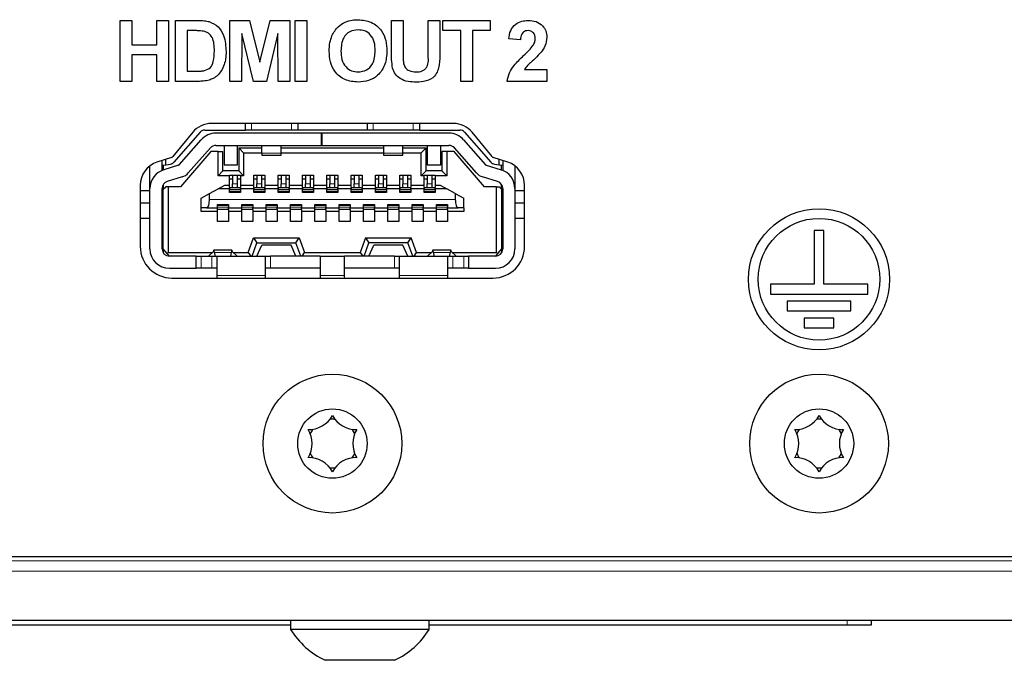
# Model space of a CAD drawing. Units: millimetres. Extents: x 0 to 414, y 0 to 297.
# Drawn here: x 373 to 390, y 156 to 167 of the extents above; entities that cross this region are included whole.
import ezdxf

# ---------------------------------------------------------------- set-up
doc = ezdxf.new("R2010")
doc.units = ezdxf.units.MM

msp = doc.modelspace()

# ---------------------------------------------------------------- linework, layer by layer
at = {"color": 7, "linetype": 'Continuous', "lineweight": 30}
for p, q in [((374.9741, 166.9734), (375.1665, 166.9734)), ((374.9741, 165.9734), (374.9741, 166.9734)), ((375.1665, 166.9734), (375.1665, 166.5759)), ((375.5767, 166.5759), (375.5767, 166.9734)), ((375.5767, 166.9734), (375.769, 166.9734)), ((375.769, 166.9734), (375.769, 165.9734)), ((375.8818, 166.9734), (376.2486, 166.9734)), ((375.8818, 165.9734), (375.8818, 166.9734)), ((376.7767, 165.9734), (376.7767, 166.9734)), ((376.7767, 166.9734), (377.102, 166.9734)), ((377.102, 166.9734), (377.2703, 166.2913)), ((377.2703, 166.2913), (377.4386, 166.9734)), ((377.4386, 166.9734), (377.7639, 166.9734)), ((377.7639, 166.9734), (377.7639, 165.9734)), ((377.8511, 166.9734), (378.0434, 166.9734)), ((377.8511, 165.9734), (377.8511, 166.9734)), ((378.0434, 166.9734), (378.0434, 165.9734)), ((379.4331, 166.9734), (379.6254, 166.9734)), ((379.4331, 166.4421), (379.4331, 166.9734)), ((379.6254, 166.9734), (379.6254, 166.4307)), ((380.0357, 166.4191), (380.0357, 166.9734)), ((380.0357, 166.9734), (380.228, 166.9734)), ((380.228, 166.9734), (380.228, 166.4503)), ((380.2767, 166.9734), (381.0588, 166.9734)), ((380.2767, 166.8067), (380.2767, 166.9734)), ((381.0588, 166.9734), (381.0588, 166.8067)), ((376.1693, 166.8067), (376.0741, 166.8067)), ((376.0741, 166.8067), (376.0741, 166.14)), ((376.9754, 166.7606), (376.969, 165.9734)), ((377.1631, 165.9734), (376.9754, 166.7606)), ((377.5652, 166.7606), (377.3775, 165.9734)), ((377.5716, 165.9734), (377.5652, 166.7606)), ((380.5716, 166.8067), (380.2767, 166.8067)), ((380.5716, 165.9734), (380.5716, 166.8067)), ((381.0588, 166.8067), (380.7639, 166.8067)), ((380.7639, 166.8067), (380.7639, 165.9734)), ((375.1665, 166.5759), (375.5767, 166.5759)), ((381.5536, 166.6529), (381.3613, 166.6717)), ((375.1665, 166.4093), (375.1665, 165.9734)), ((375.5767, 166.4093), (375.1665, 166.4093)), ((375.5767, 165.9734), (375.5767, 166.4093)), ((376.0741, 166.14), (376.2324, 166.14)), ((381.6179, 166.1657), (381.9895, 166.1657)), ((381.9895, 166.1657), (381.9895, 165.9734)), ((375.1665, 165.9734), (374.9741, 165.9734)), ((375.769, 165.9734), (375.5767, 165.9734)), ((376.2594, 165.9734), (375.8818, 165.9734)), ((376.969, 165.9734), (376.7767, 165.9734)), ((377.3775, 165.9734), (377.1631, 165.9734)), ((377.7639, 165.9734), (377.5716, 165.9734)), ((378.0434, 165.9734), (377.8511, 165.9734)), ((380.7639, 165.9734), (380.5716, 165.9734)), ((381.9895, 165.9734), (381.3357, 165.9734)), ((380.4506, 165.2816), (376.4746, 165.2816)), ((377.0326, 165.1736), (377.0326, 165.2816)), ((377.8926, 165.2816), (377.8926, 165.1736)), ((379.0326, 165.2816), (379.0326, 165.1736)), ((379.8926, 165.2816), (379.8926, 165.1736)), ((376.166, 165.1361), (375.8366, 164.7368)), ((376.2907, 165.1397), (375.8577, 164.6476)), ((376.3658, 165.1736), (377.0326, 165.1736)), ((378.2826, 165.1216), (376.5468, 165.1216)), ((377.1326, 165.1736), (377.0326, 165.1736)), ((377.7926, 165.1736), (377.1326, 165.1736)), ((377.8926, 165.1736), (377.7926, 165.1736)), ((379.0326, 165.1736), (377.8926, 165.1736)), ((378.2826, 164.9216), (378.2826, 165.1216)), ((378.2826, 165.1216), (378.2866, 165.1216)), ((378.2866, 165.1216), (378.2866, 164.9216)), ((380.3783, 165.1216), (378.2866, 165.1216)), ((379.1326, 165.1736), (379.0326, 165.1736)), ((379.7926, 165.1736), (379.1326, 165.1736)), ((379.8926, 165.1736), (379.7926, 165.1736)), ((379.8926, 165.1736), (380.5594, 165.1736)), ((380.6344, 165.1397), (381.0675, 164.6476)), ((381.0886, 164.7368), (380.7592, 165.1361)), ((375.9435, 164.6004), (376.3066, 165.013)), ((380.6186, 165.013), (380.9817, 164.6004)), ((376.4626, 164.8216), (375.9626, 164.2416)), ((376.4567, 164.8809), (376.0936, 164.4683)), ((376.5826, 164.8216), (376.4626, 164.8216)), ((376.5468, 164.9216), (378.2826, 164.9216)), ((376.5826, 164.4216), (376.5826, 164.8216)), ((376.5826, 164.8216), (376.6626, 164.8216)), ((376.6626, 164.5016), (376.6626, 164.8216)), ((376.6826, 164.9216), (376.6826, 164.6016)), ((376.9026, 164.6016), (376.9026, 164.9216)), ((376.9226, 164.8816), (376.9226, 164.5016)), ((376.9226, 164.8816), (377.0026, 164.8016)), ((376.9226, 164.8816), (377.3026, 164.8816)), ((377.0026, 164.8016), (377.0026, 164.4216)), ((377.0026, 164.8016), (377.3026, 164.8016)), ((377.3026, 164.7913), (377.3026, 164.9216)), ((377.3026, 164.7913), (377.3026, 164.7616)), ((377.6226, 164.7913), (377.6226, 164.9216)), ((377.6226, 164.8816), (379.3026, 164.8816)), ((377.6226, 164.8016), (379.3026, 164.8016)), ((377.6226, 164.7616), (377.6226, 164.7913)), ((378.2866, 164.9216), (378.2826, 164.9216)), ((378.2866, 164.9216), (380.3783, 164.9216)), ((379.3026, 164.9216), (379.3026, 164.7913)), ((379.3026, 164.7913), (379.3026, 164.7616)), ((379.6226, 164.7913), (379.6226, 164.9216)), ((379.6226, 164.8816), (380.0026, 164.8816)), ((379.6226, 164.8016), (379.9226, 164.8016)), ((379.6226, 164.7616), (379.6226, 164.7913)), ((379.9226, 164.8016), (380.0026, 164.8816)), ((379.9226, 164.4216), (379.9226, 164.8016)), ((380.0026, 164.5016), (380.0026, 164.8816)), ((380.0226, 164.9216), (380.0226, 164.6016)), ((380.2426, 164.6016), (380.2426, 164.9216)), ((380.2626, 164.8216), (380.2626, 164.5016)), ((380.3426, 164.8216), (380.2626, 164.8216)), ((380.3426, 164.8216), (380.3426, 164.4216)), ((380.4626, 164.8216), (380.3426, 164.8216)), ((380.9626, 164.2416), (380.4626, 164.8216)), ((380.8315, 164.4683), (380.4684, 164.8809)), ((375.8182, 164.7242), (375.5782, 164.6457)), ((375.6626, 164.5936), (375.6626, 164.6733)), ((375.7226, 164.603), (375.7226, 164.693)), ((377.3026, 164.7616), (377.6226, 164.7616)), ((379.3026, 164.7616), (379.6226, 164.7616)), ((381.347, 164.6457), (381.107, 164.7242)), ((381.2026, 164.603), (381.2026, 164.693)), ((381.2626, 164.6733), (381.2626, 164.5936)), ((375.4626, 164.213), (375.4626, 164.5856)), ((375.6626, 164.5936), (375.7226, 164.603)), ((375.6626, 164.5097), (375.6626, 164.5936)), ((375.6826, 164.5968), (375.6826, 164.517)), ((375.9344, 164.5945), (375.6885, 164.5189)), ((375.7226, 164.603), (375.7981, 164.6148)), ((376.5826, 164.4216), (376.6626, 164.5016)), ((376.9226, 164.5016), (376.6626, 164.5016)), ((376.6826, 164.6016), (376.9026, 164.6016)), ((377.0026, 164.4216), (376.9226, 164.5016)), ((380.0026, 164.5016), (379.9226, 164.4216)), ((380.2626, 164.5016), (380.0026, 164.5016)), ((380.0226, 164.6016), (380.2426, 164.6016)), ((380.3426, 164.4216), (380.2626, 164.5016)), ((380.9908, 164.5945), (381.2367, 164.5189)), ((381.1271, 164.6148), (381.2026, 164.603)), ((381.2026, 164.603), (381.2626, 164.5936)), ((381.2426, 164.517), (381.2426, 164.5968)), ((381.2626, 164.5936), (381.2626, 164.5097)), ((381.4626, 164.5856), (381.4626, 164.213)), ((375.9932, 164.4034), (375.7473, 164.3277)), ((376.7726, 164.4216), (376.5826, 164.4216)), ((376.7726, 164.4296), (376.9526, 164.4296)), ((376.7726, 164.4216), (376.7726, 164.4296)), ((376.7726, 164.2656), (376.7726, 164.4216)), ((376.7726, 164.3696), (376.8226, 164.3696)), ((376.8226, 164.4296), (376.8226, 164.2915)), ((376.9026, 164.2915), (376.9026, 164.4296)), ((376.9026, 164.3696), (376.9526, 164.3696)), ((376.9526, 164.4296), (376.9526, 164.4216)), ((377.0026, 164.4216), (376.9526, 164.4216)), ((376.9526, 164.4216), (376.9526, 164.2656)), ((377.1726, 164.4296), (377.3526, 164.4296)), ((377.1726, 164.2656), (377.1726, 164.4296)), ((377.1726, 164.3696), (377.2226, 164.3696)), ((377.2226, 164.4296), (377.2226, 164.2915)), ((377.3026, 164.2915), (377.3026, 164.4296)), ((377.3026, 164.3696), (377.3526, 164.3696)), ((377.3526, 164.4296), (377.3526, 164.2656)), ((377.5726, 164.4296), (377.7526, 164.4296)), ((377.5726, 164.2656), (377.5726, 164.4296)), ((377.5726, 164.3696), (377.6226, 164.3696)), ((377.6226, 164.4296), (377.6226, 164.2915)), ((377.7026, 164.2915), (377.7026, 164.4296)), ((377.7026, 164.3696), (377.7526, 164.3696)), ((377.7526, 164.4296), (377.7526, 164.2656)), ((377.9726, 164.4296), (378.1526, 164.4296)), ((377.9726, 164.2656), (377.9726, 164.4296)), ((377.9726, 164.3696), (378.0226, 164.3696)), ((378.0226, 164.4296), (378.0226, 164.2915)), ((378.1026, 164.2915), (378.1026, 164.4296)), ((378.1026, 164.3696), (378.1526, 164.3696)), ((378.1526, 164.4296), (378.1526, 164.2656)), ((378.3726, 164.4296), (378.5526, 164.4296)), ((378.3726, 164.2656), (378.3726, 164.4296)), ((378.3726, 164.3696), (378.4226, 164.3696)), ((378.4226, 164.4296), (378.4226, 164.2915)), ((378.5026, 164.2915), (378.5026, 164.4296)), ((378.5026, 164.3696), (378.5526, 164.3696)), ((378.5526, 164.4296), (378.5526, 164.2656)), ((378.7726, 164.4296), (378.9526, 164.4296)), ((378.7726, 164.2656), (378.7726, 164.4296)), ((378.7726, 164.3696), (378.8226, 164.3696)), ((378.8226, 164.4296), (378.8226, 164.2915)), ((378.9026, 164.2915), (378.9026, 164.4296)), ((378.9026, 164.3696), (378.9526, 164.3696)), ((378.9526, 164.4296), (378.9526, 164.2656)), ((379.1726, 164.4296), (379.3526, 164.4296)), ((379.1726, 164.2656), (379.1726, 164.4296)), ((379.1726, 164.3696), (379.2226, 164.3696)), ((379.2226, 164.4296), (379.2226, 164.2915)), ((379.3026, 164.2915), (379.3026, 164.4296)), ((379.3026, 164.3696), (379.3526, 164.3696)), ((379.3526, 164.4296), (379.3526, 164.2656)), ((379.5726, 164.4296), (379.7526, 164.4296)), ((379.5726, 164.2656), (379.5726, 164.4296)), ((379.5726, 164.3696), (379.6226, 164.3696)), ((379.6226, 164.4296), (379.6226, 164.2915)), ((379.7026, 164.2915), (379.7026, 164.4296)), ((379.7026, 164.3696), (379.7526, 164.3696)), ((379.7526, 164.4296), (379.7526, 164.2656)), ((379.9726, 164.4216), (379.9226, 164.4216)), ((379.9726, 164.4296), (380.1526, 164.4296)), ((379.9726, 164.4216), (379.9726, 164.4296)), ((379.9726, 164.2656), (379.9726, 164.4216)), ((379.9726, 164.3696), (380.0226, 164.3696)), ((380.0226, 164.4296), (380.0226, 164.2915)), ((380.1026, 164.2915), (380.1026, 164.4296)), ((380.1026, 164.3696), (380.1526, 164.3696)), ((380.1526, 164.4296), (380.1526, 164.4216)), ((380.3426, 164.4216), (380.1526, 164.4216)), ((380.1526, 164.4216), (380.1526, 164.2656)), ((381.1779, 164.3277), (380.932, 164.4034)), ((375.3026, 164.2656), (375.3026, 163.2616)), ((375.4626, 164.1736), (375.3026, 164.1736)), ((375.4626, 163.2216), (375.4626, 164.213)), ((375.6626, 163.2216), (375.6626, 164.213)), ((375.6826, 164.2616), (375.6729, 164.2616)), ((375.6826, 164.2793), (375.6826, 164.2016)), ((375.6826, 164.2016), (375.7226, 164.2416)), ((375.6826, 163.2216), (375.6826, 164.2016)), ((375.7626, 164.2416), (375.7226, 164.2416)), ((375.7626, 164.2416), (375.7626, 163.1616)), ((375.9626, 164.2416), (375.7626, 164.2416)), ((376.4426, 164.1296), (376.5826, 164.2056)), ((376.5826, 164.2056), (376.6931, 164.2656)), ((376.7726, 164.2056), (376.5826, 164.2056)), ((376.6931, 164.2656), (376.7726, 164.2656)), ((376.7726, 164.2296), (376.7726, 164.2656)), ((376.7726, 164.2296), (376.7726, 164.2056)), ((376.7726, 164.2296), (376.9526, 164.2296)), ((376.7726, 164.1496), (376.7726, 164.2056)), ((376.9526, 164.1496), (376.7726, 164.1496)), ((376.8226, 164.2296), (376.8226, 164.2915)), ((376.9026, 164.2296), (376.9026, 164.2915)), ((376.9526, 164.2656), (376.9526, 164.2296)), ((376.9526, 164.2656), (377.1726, 164.2656)), ((376.9526, 164.2056), (376.9526, 164.2296)), ((376.9526, 164.2056), (376.9526, 164.1496)), ((377.1726, 164.2056), (376.9526, 164.2056)), ((377.1726, 164.2296), (377.1726, 164.2656)), ((377.1726, 164.2296), (377.1726, 164.2056)), ((377.1726, 164.2296), (377.3526, 164.2296)), ((377.1726, 164.1496), (377.1726, 164.2056)), ((377.3526, 164.1496), (377.1726, 164.1496)), ((377.2226, 164.2296), (377.2226, 164.2915)), ((377.3026, 164.2296), (377.3026, 164.2915)), ((377.3526, 164.2656), (377.3526, 164.2296)), ((377.3526, 164.2656), (377.5726, 164.2656)), ((377.3526, 164.2056), (377.3526, 164.2296)), ((377.5726, 164.2056), (377.3526, 164.2056)), ((377.3526, 164.2056), (377.3526, 164.1496)), ((377.5726, 164.2296), (377.5726, 164.2656)), ((377.5726, 164.2296), (377.5726, 164.2056)), ((377.5726, 164.2296), (377.7526, 164.2296)), ((377.5726, 164.1496), (377.5726, 164.2056)), ((377.7526, 164.1496), (377.5726, 164.1496)), ((377.6226, 164.2296), (377.6226, 164.2915)), ((377.7026, 164.2296), (377.7026, 164.2915)), ((377.7526, 164.2656), (377.7526, 164.2296)), ((377.7526, 164.2656), (377.9726, 164.2656)), ((377.7526, 164.2056), (377.7526, 164.2296)), ((377.9726, 164.2056), (377.7526, 164.2056)), ((377.7526, 164.2056), (377.7526, 164.1496)), ((377.9726, 164.2296), (377.9726, 164.2656)), ((377.9726, 164.2296), (377.9726, 164.2056)), ((377.9726, 164.2296), (378.1526, 164.2296)), ((377.9726, 164.1496), (377.9726, 164.2056)), ((378.1526, 164.1496), (377.9726, 164.1496)), ((378.0226, 164.2296), (378.0226, 164.2915)), ((378.1026, 164.2296), (378.1026, 164.2915)), ((378.1526, 164.2656), (378.1526, 164.2296)), ((378.1526, 164.2656), (378.3726, 164.2656)), ((378.1526, 164.2056), (378.1526, 164.2296)), ((378.1526, 164.2056), (378.1526, 164.1496)), ((378.3726, 164.2056), (378.1526, 164.2056)), ((378.3726, 164.2296), (378.3726, 164.2656)), ((378.3726, 164.2296), (378.3726, 164.2056)), ((378.3726, 164.2296), (378.5526, 164.2296)), ((378.3726, 164.1496), (378.3726, 164.2056)), ((378.5526, 164.1496), (378.3726, 164.1496)), ((378.4226, 164.2296), (378.4226, 164.2915)), ((378.5026, 164.2296), (378.5026, 164.2915)), ((378.5526, 164.2656), (378.5526, 164.2296)), ((378.5526, 164.2656), (378.7726, 164.2656)), ((378.5526, 164.2056), (378.5526, 164.2296)), ((378.7726, 164.2056), (378.5526, 164.2056)), ((378.5526, 164.2056), (378.5526, 164.1496)), ((378.7726, 164.2296), (378.7726, 164.2656)), ((378.7726, 164.2296), (378.7726, 164.2056)), ((378.7726, 164.2296), (378.9526, 164.2296)), ((378.7726, 164.1496), (378.7726, 164.2056)), ((378.9526, 164.1496), (378.7726, 164.1496)), ((378.8226, 164.2296), (378.8226, 164.2915)), ((378.9026, 164.2296), (378.9026, 164.2915)), ((378.9526, 164.2656), (378.9526, 164.2296)), ((378.9526, 164.2656), (379.1726, 164.2656)), ((378.9526, 164.2056), (378.9526, 164.2296)), ((379.1726, 164.2056), (378.9526, 164.2056)), ((378.9526, 164.2056), (378.9526, 164.1496)), ((379.1726, 164.2296), (379.1726, 164.2656)), ((379.1726, 164.2296), (379.1726, 164.2056)), ((379.1726, 164.2296), (379.3526, 164.2296)), ((379.1726, 164.1496), (379.1726, 164.2056)), ((379.3526, 164.1496), (379.1726, 164.1496)), ((379.2226, 164.2296), (379.2226, 164.2915)), ((379.3026, 164.2296), (379.3026, 164.2915)), ((379.3526, 164.2656), (379.3526, 164.2296)), ((379.3526, 164.2656), (379.5726, 164.2656)), ((379.3526, 164.2056), (379.3526, 164.2296)), ((379.5726, 164.2056), (379.3526, 164.2056)), ((379.3526, 164.2056), (379.3526, 164.1496)), ((379.5726, 164.2296), (379.5726, 164.2656)), ((379.5726, 164.2296), (379.5726, 164.2056)), ((379.5726, 164.2296), (379.7526, 164.2296)), ((379.5726, 164.1496), (379.5726, 164.2056)), ((379.7526, 164.1496), (379.5726, 164.1496)), ((379.6226, 164.2296), (379.6226, 164.2915)), ((379.7026, 164.2296), (379.7026, 164.2915)), ((379.7526, 164.2656), (379.7526, 164.2296)), ((379.7526, 164.2656), (379.9726, 164.2656)), ((379.7526, 164.2056), (379.7526, 164.2296)), ((379.9726, 164.2056), (379.7526, 164.2056)), ((379.7526, 164.2056), (379.7526, 164.1496)), ((379.9726, 164.2296), (379.9726, 164.2656)), ((379.9726, 164.2296), (379.9726, 164.2056)), ((379.9726, 164.2296), (380.1526, 164.2296)), ((379.9726, 164.1496), (379.9726, 164.2056)), ((380.1526, 164.1496), (379.9726, 164.1496)), ((380.0226, 164.2296), (380.0226, 164.2915)), ((380.1026, 164.2296), (380.1026, 164.2915)), ((380.1526, 164.2656), (380.1526, 164.2296)), ((380.1526, 164.2656), (380.2321, 164.2656)), ((380.1526, 164.2056), (380.1526, 164.2296)), ((380.1526, 164.2056), (380.1526, 164.1496)), ((380.3426, 164.2056), (380.1526, 164.2056)), ((380.2321, 164.2656), (380.3426, 164.2056)), ((380.4826, 164.1296), (380.3426, 164.2056)), ((381.1626, 164.2416), (380.9626, 164.2416)), ((381.1626, 163.1616), (381.1626, 164.2416)), ((381.1626, 164.2416), (381.2026, 164.2416)), ((381.2426, 164.2016), (381.2026, 164.2416)), ((381.2426, 164.2016), (381.2426, 164.2793)), ((381.2523, 164.2616), (381.2426, 164.2616)), ((381.2426, 164.2016), (381.2426, 163.2216)), ((381.2626, 164.213), (381.2626, 163.2216)), ((381.4626, 164.213), (381.4626, 163.2216)), ((381.6226, 164.1736), (381.4626, 164.1736)), ((381.6226, 163.2616), (381.6226, 164.2656)), ((376.3026, 164.0536), (376.4426, 164.1296)), ((376.3026, 163.8936), (376.3026, 164.0536)), ((376.4426, 164.0336), (376.4426, 164.1296)), ((380.4826, 164.1296), (380.4826, 164.0336)), ((380.4826, 164.1296), (380.6226, 164.0536)), ((380.6226, 163.8936), (380.6226, 164.0536)), ((375.4626, 163.9736), (375.3026, 163.9736)), ((375.6626, 163.8616), (375.6826, 163.8616)), ((375.6826, 163.8576), (375.6626, 163.8576)), ((376.3936, 163.8936), (376.3026, 163.8936)), ((376.3026, 163.8336), (376.3026, 163.8936)), ((376.5726, 163.8336), (376.3026, 163.8336)), ((376.3936, 163.8936), (376.5726, 163.8936)), ((376.5726, 163.9496), (376.7526, 163.9496)), ((376.5726, 163.8936), (376.5726, 163.9496)), ((376.5726, 163.8696), (376.5726, 163.8936)), ((376.7526, 163.8696), (376.5726, 163.8696)), ((376.5726, 163.8336), (376.5726, 163.8696)), ((376.5726, 163.6696), (376.5726, 163.8336)), ((376.7526, 163.9496), (376.7526, 163.8936)), ((376.7526, 163.8936), (376.9726, 163.8936)), ((376.7526, 163.8696), (376.7526, 163.8936)), ((376.7526, 163.8696), (376.7526, 163.8336)), ((376.9726, 163.8336), (376.7526, 163.8336)), ((376.7526, 163.8336), (376.7526, 163.6696)), ((376.9726, 163.9496), (377.1526, 163.9496)), ((376.9726, 163.8936), (376.9726, 163.9496)), ((376.9726, 163.8696), (376.9726, 163.8936)), ((377.1526, 163.8696), (376.9726, 163.8696)), ((376.9726, 163.8336), (376.9726, 163.8696)), ((376.9726, 163.6696), (376.9726, 163.8336)), ((377.1526, 163.9496), (377.1526, 163.8936)), ((377.1526, 163.8936), (377.3726, 163.8936)), ((377.1526, 163.8696), (377.1526, 163.8936)), ((377.1526, 163.8696), (377.1526, 163.8336)), ((377.3726, 163.8336), (377.1526, 163.8336)), ((377.1526, 163.8336), (377.1526, 163.6696)), ((377.3726, 163.9496), (377.5526, 163.9496)), ((377.3726, 163.8936), (377.3726, 163.9496)), ((377.3726, 163.8696), (377.3726, 163.8936)), ((377.5526, 163.8696), (377.3726, 163.8696)), ((377.3726, 163.8336), (377.3726, 163.8696)), ((377.3726, 163.6696), (377.3726, 163.8336)), ((377.5526, 163.9496), (377.5526, 163.8936)), ((377.5526, 163.8936), (377.7726, 163.8936)), ((377.5526, 163.8696), (377.5526, 163.8936)), ((377.5526, 163.8696), (377.5526, 163.8336)), ((377.7726, 163.8336), (377.5526, 163.8336)), ((377.5526, 163.8336), (377.5526, 163.6696)), ((377.7726, 163.9496), (377.9526, 163.9496)), ((377.7726, 163.8936), (377.7726, 163.9496)), ((377.7726, 163.8696), (377.7726, 163.8936)), ((377.9526, 163.8696), (377.7726, 163.8696)), ((377.7726, 163.8336), (377.7726, 163.8696)), ((377.7726, 163.6696), (377.7726, 163.8336)), ((377.9526, 163.9496), (377.9526, 163.8936)), ((377.9526, 163.8936), (378.1726, 163.8936)), ((377.9526, 163.8696), (377.9526, 163.8936)), ((377.9526, 163.8696), (377.9526, 163.8336)), ((378.1726, 163.8336), (377.9526, 163.8336)), ((377.9526, 163.8336), (377.9526, 163.6696)), ((378.1726, 163.9496), (378.3526, 163.9496)), ((378.1726, 163.8936), (378.1726, 163.9496)), ((378.1726, 163.8696), (378.1726, 163.8936)), ((378.3526, 163.8696), (378.1726, 163.8696)), ((378.1726, 163.8336), (378.1726, 163.8696)), ((378.1726, 163.6696), (378.1726, 163.8336)), ((378.3526, 163.9496), (378.3526, 163.8936)), ((378.3526, 163.8936), (378.5726, 163.8936)), ((378.3526, 163.8696), (378.3526, 163.8936)), ((378.3526, 163.8696), (378.3526, 163.8336)), ((378.5726, 163.8336), (378.3526, 163.8336)), ((378.3526, 163.8336), (378.3526, 163.6696)), ((378.5726, 163.9496), (378.7526, 163.9496)), ((378.5726, 163.8936), (378.5726, 163.9496)), ((378.5726, 163.8696), (378.5726, 163.8936)), ((378.7526, 163.8696), (378.5726, 163.8696)), ((378.5726, 163.8336), (378.5726, 163.8696)), ((378.5726, 163.6696), (378.5726, 163.8336)), ((378.7526, 163.9496), (378.7526, 163.8936)), ((378.7526, 163.8936), (378.9726, 163.8936)), ((378.7526, 163.8696), (378.7526, 163.8936)), ((378.7526, 163.8696), (378.7526, 163.8336)), ((378.9726, 163.8336), (378.7526, 163.8336)), ((378.7526, 163.8336), (378.7526, 163.6696)), ((378.9726, 163.9496), (379.1526, 163.9496)), ((378.9726, 163.8936), (378.9726, 163.9496)), ((378.9726, 163.8696), (378.9726, 163.8936)), ((379.1526, 163.8696), (378.9726, 163.8696)), ((378.9726, 163.8336), (378.9726, 163.8696)), ((378.9726, 163.6696), (378.9726, 163.8336)), ((379.1526, 163.9496), (379.1526, 163.8936)), ((379.1526, 163.8936), (379.3726, 163.8936)), ((379.1526, 163.8696), (379.1526, 163.8936)), ((379.1526, 163.8696), (379.1526, 163.8336)), ((379.3726, 163.8336), (379.1526, 163.8336)), ((379.1526, 163.8336), (379.1526, 163.6696)), ((379.3726, 163.9496), (379.5526, 163.9496)), ((379.3726, 163.8936), (379.3726, 163.9496)), ((379.3726, 163.8696), (379.3726, 163.8936)), ((379.5526, 163.8696), (379.3726, 163.8696)), ((379.3726, 163.8336), (379.3726, 163.8696)), ((379.3726, 163.6696), (379.3726, 163.8336)), ((379.5526, 163.9496), (379.5526, 163.8936)), ((379.5526, 163.8936), (379.7726, 163.8936)), ((379.5526, 163.8696), (379.5526, 163.8936)), ((379.5526, 163.8696), (379.5526, 163.8336)), ((379.7726, 163.8336), (379.5526, 163.8336)), ((379.5526, 163.8336), (379.5526, 163.6696)), ((379.7726, 163.9496), (379.9526, 163.9496)), ((379.7726, 163.8936), (379.7726, 163.9496)), ((379.7726, 163.8696), (379.7726, 163.8936)), ((379.9526, 163.8696), (379.7726, 163.8696)), ((379.7726, 163.8336), (379.7726, 163.8696)), ((379.7726, 163.6696), (379.7726, 163.8336)), ((379.9526, 163.9496), (379.9526, 163.8936)), ((379.9526, 163.8936), (380.1726, 163.8936)), ((379.9526, 163.8696), (379.9526, 163.8936)), ((379.9526, 163.8696), (379.9526, 163.8336)), ((380.1726, 163.8336), (379.9526, 163.8336)), ((379.9526, 163.8336), (379.9526, 163.6696)), ((380.1726, 163.8936), (380.1726, 163.9496)), ((380.1726, 163.9496), (380.3526, 163.9496)), ((380.1726, 163.8696), (380.1726, 163.8936)), ((380.3526, 163.8696), (380.1726, 163.8696)), ((380.1726, 163.8336), (380.1726, 163.8696)), ((380.1726, 163.6696), (380.1726, 163.8336)), ((380.3526, 163.9496), (380.3526, 163.8936)), ((380.3526, 163.8936), (380.5316, 163.8936)), ((380.3526, 163.8696), (380.3526, 163.8936)), ((380.3526, 163.8696), (380.3526, 163.8336)), ((380.6226, 163.8336), (380.3526, 163.8336)), ((380.3526, 163.8336), (380.3526, 163.6696)), ((380.6226, 163.8936), (380.5316, 163.8936)), ((380.6226, 163.8936), (380.6226, 163.8336)), ((381.2426, 163.8616), (381.2626, 163.8616)), ((381.2626, 163.8576), (381.2426, 163.8576)), ((381.6226, 163.9736), (381.4626, 163.9736)), ((375.4626, 163.7216), (375.3026, 163.7216)), ((376.7526, 163.6696), (376.5726, 163.6696)), ((377.1526, 163.6696), (376.9726, 163.6696)), ((377.5526, 163.6696), (377.3726, 163.6696)), ((377.9526, 163.6696), (377.7726, 163.6696)), ((378.3526, 163.6696), (378.1726, 163.6696)), ((378.7526, 163.6696), (378.5726, 163.6696)), ((379.1526, 163.6696), (378.9726, 163.6696)), ((379.5526, 163.6696), (379.3726, 163.6696)), ((379.9526, 163.6696), (379.7726, 163.6696)), ((380.3526, 163.6696), (380.1726, 163.6696)), ((381.6226, 163.7216), (381.4626, 163.7216)), ((375.6826, 163.5856), (375.6626, 163.5856)), ((381.2426, 163.5856), (381.2626, 163.5856)), ((386.5426, 163.5216), (386.3826, 163.5216)), ((386.3826, 163.5216), (386.3826, 162.6394)), ((386.5426, 162.6394), (386.5426, 163.5216)), ((377.0793, 163.1616), (377.1666, 163.4016)), ((377.1666, 163.4016), (377.9186, 163.4016)), ((377.1666, 163.4016), (377.2226, 163.3216)), ((377.8626, 163.3216), (377.9186, 163.4016)), ((377.9186, 163.4016), (378.0059, 163.1616)), ((379.0066, 163.4016), (378.9193, 163.1616)), ((379.0066, 163.4016), (379.7586, 163.4016)), ((379.0066, 163.4016), (379.0626, 163.3216)), ((379.7026, 163.3216), (379.7586, 163.4016)), ((379.8459, 163.1616), (379.7586, 163.4016)), ((375.7462, 163.1453), (375.6826, 163.2216)), ((375.6826, 163.2216), (375.6826, 163.1553)), ((376.5046, 163.1746), (376.4326, 163.1048)), ((376.8115, 163.2016), (376.5137, 163.2016)), ((376.8926, 163.1048), (376.8206, 163.1746)), ((377.1426, 163.1016), (377.2226, 163.3216)), ((377.2226, 163.3216), (377.8626, 163.3216)), ((377.2226, 163.1016), (377.3026, 163.2816)), ((377.7826, 163.2816), (377.3026, 163.2816)), ((377.8626, 163.1016), (377.7826, 163.2816)), ((377.9426, 163.1016), (377.8626, 163.3216)), ((378.9826, 163.1016), (379.0626, 163.3216)), ((379.7026, 163.3216), (379.0626, 163.3216)), ((379.0626, 163.1016), (379.1426, 163.2816)), ((379.6226, 163.2816), (379.1426, 163.2816)), ((379.7026, 163.1016), (379.6226, 163.2816)), ((379.7826, 163.1016), (379.7026, 163.3216)), ((380.0326, 163.1048), (380.1046, 163.1746)), ((380.4115, 163.2016), (380.1137, 163.2016)), ((380.4206, 163.1746), (380.4926, 163.1048)), ((381.2426, 163.2216), (381.1789, 163.1453)), ((381.2426, 163.2216), (381.2426, 163.1553)), ((375.7462, 163.1453), (375.7626, 163.1616)), ((375.7826, 163.1016), (375.7462, 163.1453)), ((375.7626, 163.1616), (376.4912, 163.1616)), ((376.2226, 163.1016), (375.7826, 163.1016)), ((376.2226, 162.9016), (376.2226, 163.1016)), ((376.2226, 163.1016), (376.3026, 163.1016)), ((376.3026, 163.1016), (376.4826, 163.1016)), ((376.4326, 163.1016), (376.4326, 163.1048)), ((376.4826, 163.1016), (376.5626, 163.1016)), ((376.5243, 163.1634), (376.5323, 163.1016)), ((376.5626, 163.1016), (376.5626, 162.7816)), ((376.5626, 163.1016), (377.3626, 163.1016)), ((376.7929, 163.1016), (376.8009, 163.1634)), ((376.834, 163.1616), (377.0793, 163.1616)), ((376.8926, 163.1048), (376.8926, 163.1016)), ((377.0793, 163.1616), (377.1213, 163.1016)), ((377.3626, 162.7816), (377.3626, 163.1016)), ((377.3626, 163.1016), (377.4426, 163.1016)), ((378.2626, 163.1016), (377.4426, 163.1016)), ((377.9639, 163.1016), (378.0059, 163.1616)), ((378.0059, 163.1616), (378.9193, 163.1616)), ((378.2626, 163.1016), (378.6626, 163.1016)), ((378.2626, 163.1016), (378.2626, 162.7816)), ((378.6626, 162.7816), (378.6626, 163.1016)), ((379.4826, 163.1016), (378.6626, 163.1016)), ((378.9193, 163.1616), (378.9613, 163.1016)), ((379.4826, 163.1016), (379.5626, 163.1016)), ((379.5626, 163.1016), (379.5626, 162.7816)), ((379.5626, 163.1016), (380.3626, 163.1016)), ((379.8039, 163.1016), (379.8459, 163.1616)), ((379.8459, 163.1616), (380.0912, 163.1616)), ((380.0326, 163.1016), (380.0326, 163.1048)), ((380.1243, 163.1634), (380.1323, 163.1016)), ((380.3626, 162.7816), (380.3626, 163.1016)), ((380.3626, 163.1016), (380.4426, 163.1016)), ((380.3929, 163.1016), (380.4009, 163.1634)), ((380.434, 163.1616), (381.1626, 163.1616)), ((380.4426, 163.1016), (380.6226, 163.1016)), ((380.4926, 163.1048), (380.4926, 163.1016)), ((380.6226, 163.1016), (380.7026, 163.1016)), ((380.7026, 163.1016), (380.7026, 162.9016)), ((381.1426, 163.1016), (380.7026, 163.1016)), ((381.1789, 163.1453), (381.1426, 163.1016)), ((381.1626, 163.1616), (381.1789, 163.1453)), ((375.7826, 162.9016), (376.2226, 162.9016)), ((376.3026, 162.9016), (376.2226, 162.9016)), ((376.4826, 162.9016), (376.3026, 162.9016)), ((376.5626, 162.9016), (376.4826, 162.9016)), ((377.4426, 162.9016), (377.3626, 162.9016)), ((378.2626, 162.9016), (377.4426, 162.9016)), ((379.4826, 162.9016), (378.6626, 162.9016)), ((379.5626, 162.9016), (379.4826, 162.9016)), ((380.4426, 162.9016), (380.3626, 162.9016)), ((380.6226, 162.9016), (380.4426, 162.9016)), ((380.7026, 162.9016), (380.6226, 162.9016)), ((380.7026, 162.9016), (381.1426, 162.9016)), ((375.8226, 162.7416), (381.1026, 162.7416)), ((376.5626, 162.7816), (376.5626, 162.7416)), ((377.3626, 162.7616), (377.3626, 162.7816)), ((378.2626, 162.7816), (378.2626, 162.7616)), ((378.6626, 162.7616), (378.6626, 162.7816)), ((379.5626, 162.7816), (379.5626, 162.7616)), ((380.3626, 162.7416), (380.3626, 162.7816)), ((385.6626, 162.6394), (385.6626, 162.4794)), ((386.3826, 162.6394), (385.6626, 162.6394)), ((387.2626, 162.6394), (386.5426, 162.6394)), ((387.2626, 162.4794), (387.2626, 162.6394)), ((385.6626, 162.4794), (387.2626, 162.4794)), ((385.9415, 162.3605), (385.9415, 162.2005)), ((386.9837, 162.3605), (385.9415, 162.3605)), ((386.9837, 162.2005), (386.9837, 162.3605)), ((385.9415, 162.2005), (386.9837, 162.2005)), ((386.7048, 162.0816), (386.2204, 162.0816)), ((386.2204, 162.0816), (386.2204, 161.9216)), ((386.7048, 161.9216), (386.7048, 162.0816)), ((386.2204, 161.9216), (386.7048, 161.9216)), ((399.6626, 158.1616), (317.8626, 158.1616)), ((311.9906, 157.1216), (405.5346, 157.1216)), ((365.6146, 157.0416), (377.7746, 157.0416)), ((377.7746, 157.1216), (377.7746, 156.9696)), ((380.0546, 156.9696), (380.0546, 157.1216)), ((380.0546, 157.0416), (386.9226, 157.0416)), ((386.9226, 157.0416), (387.3226, 157.0416)), ((387.3226, 157.0416), (387.3226, 157.1216)), ((380.0546, 156.9696), (377.7746, 156.9696)), ((379.4846, 156.4616), (378.3446, 156.4616))]:
    msp.add_line(p, q, dxfattribs=at)
at = {"color": 8, "linetype": 'Continuous', "lineweight": 0}
for p, q in [((377.1326, 165.2816), (377.1326, 165.1736)), ((377.7926, 165.2816), (377.7926, 165.1736)), ((379.1326, 165.1736), (379.1326, 165.2816)), ((379.7926, 165.2816), (379.7926, 165.1736)), ((377.6226, 164.7913), (377.3026, 164.7913)), ((379.3026, 164.7913), (379.6226, 164.7913)), ((376.7726, 164.1941), (376.9526, 164.1941)), ((376.7726, 164.1667), (376.9526, 164.1667)), ((376.9526, 164.1616), (376.7726, 164.1616)), ((376.8226, 164.2915), (376.9026, 164.2915)), ((377.1726, 164.1941), (377.3526, 164.1941)), ((377.1726, 164.1667), (377.3526, 164.1667)), ((377.3526, 164.1616), (377.1726, 164.1616)), ((377.2226, 164.2915), (377.3026, 164.2915)), ((377.5726, 164.1941), (377.7526, 164.1941)), ((377.5726, 164.1667), (377.7526, 164.1667)), ((377.7526, 164.1616), (377.5726, 164.1616)), ((377.6226, 164.2915), (377.7026, 164.2915)), ((377.9726, 164.1941), (378.1526, 164.1941)), ((377.9726, 164.1667), (378.1526, 164.1667)), ((378.1526, 164.1616), (377.9726, 164.1616)), ((378.0226, 164.2915), (378.1026, 164.2915)), ((378.3726, 164.1941), (378.5526, 164.1941)), ((378.3726, 164.1667), (378.5526, 164.1667)), ((378.5526, 164.1616), (378.3726, 164.1616)), ((378.4226, 164.2915), (378.5026, 164.2915)), ((378.7726, 164.1941), (378.9526, 164.1941)), ((378.7726, 164.1667), (378.9526, 164.1667)), ((378.9526, 164.1616), (378.7726, 164.1616)), ((378.8226, 164.2915), (378.9026, 164.2915)), ((379.1726, 164.1941), (379.3526, 164.1941)), ((379.1726, 164.1667), (379.3526, 164.1667)), ((379.3526, 164.1616), (379.1726, 164.1616)), ((379.2226, 164.2915), (379.3026, 164.2915)), ((379.5726, 164.1941), (379.7526, 164.1941)), ((379.5726, 164.1667), (379.7526, 164.1667)), ((379.7526, 164.1616), (379.5726, 164.1616)), ((379.6226, 164.2915), (379.7026, 164.2915)), ((379.9726, 164.1941), (380.1526, 164.1941)), ((379.9726, 164.1667), (380.1526, 164.1667)), ((380.1526, 164.1616), (379.9726, 164.1616)), ((380.0226, 164.2915), (380.1026, 164.2915)), ((376.4426, 164.0336), (380.4826, 164.0336)), ((376.5726, 163.9376), (376.7526, 163.9376)), ((376.7526, 163.9326), (376.5726, 163.9326)), ((376.7526, 163.9051), (376.5726, 163.9051)), ((376.9726, 163.9376), (377.1526, 163.9376)), ((377.1526, 163.9326), (376.9726, 163.9326)), ((377.1526, 163.9051), (376.9726, 163.9051)), ((377.3726, 163.9376), (377.5526, 163.9376)), ((377.5526, 163.9326), (377.3726, 163.9326)), ((377.5526, 163.9051), (377.3726, 163.9051)), ((377.7726, 163.9376), (377.9526, 163.9376)), ((377.9526, 163.9326), (377.7726, 163.9326)), ((377.9526, 163.9051), (377.7726, 163.9051)), ((378.1726, 163.9376), (378.3526, 163.9376)), ((378.3526, 163.9326), (378.1726, 163.9326)), ((378.3526, 163.9051), (378.1726, 163.9051)), ((378.5726, 163.9376), (378.7526, 163.9376)), ((378.7526, 163.9326), (378.5726, 163.9326)), ((378.7526, 163.9051), (378.5726, 163.9051)), ((378.9726, 163.9376), (379.1526, 163.9376)), ((379.1526, 163.9326), (378.9726, 163.9326)), ((379.1526, 163.9051), (378.9726, 163.9051)), ((379.3726, 163.9376), (379.5526, 163.9376)), ((379.5526, 163.9326), (379.3726, 163.9326)), ((379.5526, 163.9051), (379.3726, 163.9051)), ((379.7726, 163.9376), (379.9526, 163.9376)), ((379.9526, 163.9326), (379.7726, 163.9326)), ((379.9526, 163.9051), (379.7726, 163.9051)), ((380.1726, 163.9376), (380.3526, 163.9376)), ((380.3526, 163.9326), (380.1726, 163.9326)), ((380.3526, 163.9051), (380.1726, 163.9051)), ((376.3026, 163.1016), (376.3026, 162.9016)), ((376.4826, 163.1016), (376.4826, 162.9016)), ((376.5243, 163.1634), (376.8009, 163.1634)), ((377.4426, 163.1016), (377.4426, 162.9016)), ((379.4826, 162.9016), (379.4826, 163.1016)), ((380.1243, 163.1634), (380.4009, 163.1634)), ((380.4426, 163.1016), (380.4426, 162.9016)), ((380.6226, 163.1016), (380.6226, 162.9016)), ((377.3626, 162.7816), (376.5626, 162.7816)), ((378.2626, 162.7816), (378.6626, 162.7816)), ((380.3626, 162.7816), (379.5626, 162.7816)), ((398.3626, 158.0936), (319.1626, 158.0936)), ((311.9164, 157.9256), (405.6087, 157.9256)), ((386.9226, 157.0416), (386.9226, 157.1216))]:
    msp.add_line(p, q, dxfattribs=at)
at = {"color": 7, "linetype": 'Continuous', "lineweight": 30, "flags": 128}
for points in [[(377.3646, 162.7416), (377.3645, 162.7421), (377.3626, 162.7616)], [(378.2626, 162.7616), (378.2607, 162.7421), (378.2606, 162.7416)], [(378.6646, 162.7416), (378.6645, 162.7421), (378.6626, 162.7616)], [(379.5626, 162.7616), (379.5607, 162.7421), (379.5606, 162.7416)]]:
    msp.add_lwpolyline(points, dxfattribs=at)
at = {"color": 7, "linetype": 'Continuous', "lineweight": 30}
for centre, radius in [((386.4626, 162.7216), 1.16), ((386.4626, 162.7216), 1), ((378.4626, 160.0216), 1.14), ((386.4626, 160.0216), 1.14), ((378.4626, 160.0216), 0.57), ((386.4626, 160.0216), 0.57)]:
    msp.add_circle(centre, radius, dxfattribs=at)
for centre, radius, start, end in [((376.4746, 164.8816), 0.4, 90, 140.48121), ((380.4506, 164.8816), 0.4, 39.51879, 90), ((376.3658, 165.0736), 0.1, 90, 138.65222), ((376.5468, 164.8016), 0.32, 90, 138.65222), ((380.3783, 164.8016), 0.32, 41.34778, 90), ((380.5594, 165.0736), 0.1, 41.34778, 90), ((376.5468, 164.8016), 0.12, 90, 138.65222), ((380.3783, 164.8016), 0.12, 41.34778, 90), ((375.7026, 164.2656), 0.4, 108.11484, 180), ((375.7826, 164.7136), 0.1, 278.8958, 318.65222), ((375.8058, 164.7623), 0.04, 288.11484, 320.48121), ((381.1426, 164.7136), 0.1, 221.34778, 261.1042), ((381.1194, 164.7623), 0.04, 219.51879, 251.88516), ((381.2226, 164.2656), 0.4, 0, 71.88516), ((375.7826, 164.213), 0.32, 107.10273, 180), ((375.9285, 164.6136), 0.02, 287.10273, 318.65222), ((375.9285, 164.6136), 0.22, 287.10273, 318.65222), ((380.9967, 164.6136), 0.22, 221.34778, 252.89727), ((380.9967, 164.6136), 0.02, 221.34778, 252.89727), ((381.1426, 164.213), 0.32, 0, 72.89727), ((375.7826, 164.213), 0.12, 107.10273, 180), ((381.1426, 164.213), 0.12, 0, 72.89727), ((375.8226, 163.2616), 0.52, 180, 270), ((375.7826, 163.2216), 0.32, 180, 270), ((375.7826, 163.2216), 0.12, 180, 270), ((381.1026, 163.2616), 0.52, 270, 0), ((381.1426, 163.2216), 0.12, 270, 0), ((381.1426, 163.2216), 0.32, 270, 0), ((378.0753, 160.6924), 0.44, 268.34092, 331.65908), ((378.4626, 160.0216), 0.4, 83.94642, 96.05358), ((378.8499, 160.6924), 0.44, 208.34092, 271.65908), ((386.0753, 160.6924), 0.44, 268.34092, 331.65908), ((386.4626, 160.0216), 0.4, 83.94642, 96.05358), ((386.8499, 160.6924), 0.44, 208.34092, 271.65908), ((377.6881, 160.0216), 0.44, 328.34092, 31.65908), ((378.4626, 160.0216), 0.4, 143.94642, 156.05358), ((378.4626, 160.0216), 0.4, 23.94642, 36.05358), ((379.2371, 160.0216), 0.44, 148.34092, 211.65908), ((385.6881, 160.0216), 0.44, 328.34092, 31.65908), ((386.4626, 160.0216), 0.4, 143.94642, 156.05358), ((386.4626, 160.0216), 0.4, 23.94642, 36.05358), ((387.2371, 160.0216), 0.44, 148.34092, 211.65908), ((378.0753, 159.3509), 0.44, 28.34092, 91.65908), ((378.4626, 160.0216), 0.4, 203.94642, 216.05358), ((378.8499, 159.3509), 0.44, 88.34092, 151.65908), ((378.4626, 160.0216), 0.4, 323.94642, 336.05358), ((386.0753, 159.3509), 0.44, 28.34092, 91.65908), ((386.4626, 160.0216), 0.4, 203.94642, 216.05358), ((386.8499, 159.3509), 0.44, 88.34092, 151.65908), ((386.4626, 160.0216), 0.4, 323.94642, 336.05358), ((378.4626, 160.0216), 0.4, 263.94642, 276.05358), ((386.4626, 160.0216), 0.4, 263.94642, 276.05358), ((378.9146, 157.675), 1.3406, 211.74626, 244.8371), ((378.9146, 157.675), 1.3406, 295.1629, 328.25374)]:
    msp.add_arc(centre, radius, start, end, dxfattribs=at)
for centre, major_axis, ratio, start_param, end_param in [((376.3936, 164.0336), (0, 0.14), 0.35, 3.1415927, 4.712389), ((380.5316, 164.0336), (0, 0.14), 0.35, 1.5707963, 3.1415927), ((376.5137, 162.9216), (0, 0.28), 0.0753425, 5.7546286, 6.7260964), ((376.8115, 162.9216), (0, 0.28), 0.0753425, 5.8402743, 6.811742), ((380.1137, 162.9216), (0, 0.28), 0.0753425, 5.7546286, 6.7260964), ((380.4115, 162.9216), (0, 0.28), 0.0753425, 5.8402743, 6.811742)]:
    msp.add_ellipse(centre, major_axis=major_axis, ratio=ratio, start_param=start_param, end_param=end_param, dxfattribs=at)
for points, knots in [([(376.2486, 166.9734), (376.2843, 166.9732), (376.3481, 166.9728), (376.4105, 166.96), (376.4379, 166.9543)], [0, 0, 0, 0, 0.5602382, 1, 1, 1, 1]), ([(376.4379, 166.9543), (376.4895, 166.9299), (376.593, 166.8809), (376.7008, 166.6988), (376.7097, 166.5529), (376.7152, 166.4638)], [0, 0, 0, 0, 0.27907219, 0.55933803, 1, 1, 1, 1]), ([(378.4547, 166.7216), (378.4843, 166.7748), (378.5371, 166.8698), (378.6309, 166.9234), (378.6723, 166.9469)], [0, 0, 0, 0, 0.5599557, 1, 1, 1, 1]), ([(378.6723, 166.9469), (378.7106, 166.9599), (378.7791, 166.9832), (378.8512, 166.9853), (378.883, 166.9862)], [0, 0, 0, 0, 0.5595644, 1, 1, 1, 1]), ([(378.883, 166.9862), (378.9575, 166.9791), (379.1062, 166.965), (379.2718, 166.8236), (379.3494, 166.6466), (379.3556, 166.5302), (379.3588, 166.472)], [0, 0, 0, 0, 0.2798307, 0.5586691, 0.7790056, 1, 1, 1, 1]), ([(381.3613, 166.6717), (381.3682, 166.7176), (381.3819, 166.8091), (381.4644, 166.9151), (381.574, 166.9662), (381.6464, 166.971), (381.6826, 166.9734)], [0, 0, 0, 0, 0.2807519, 0.5589701, 0.7792745, 1, 1, 1, 1]), ([(381.6826, 166.9734), (381.726, 166.9706), (381.8124, 166.965), (381.9167, 166.8975), (381.9801, 166.8032), (381.9864, 166.7353), (381.9895, 166.7013)], [0, 0, 0, 0, 0.280572, 0.5597203, 0.779752, 1, 1, 1, 1]), ([(376.3432, 166.7971), (376.3108, 166.8006), (376.253, 166.8068), (376.1949, 166.8067), (376.1693, 166.8067)], [0, 0, 0, 0, 0.5597531, 1, 1, 1, 1]), ([(376.5229, 166.473), (376.521, 166.5508), (376.5184, 166.6592), (376.4298, 166.7704), (376.3721, 166.7882), (376.3432, 166.7971)], [0, 0, 0, 0, 0.5594292, 0.7795157, 1, 1, 1, 1]), ([(378.8854, 166.8195), (378.8378, 166.814), (378.7428, 166.8031), (378.6158, 166.6732), (378.6075, 166.5496), (378.6023, 166.474)], [0, 0, 0, 0, 0.2802778, 0.5598769, 1, 1, 1, 1]), ([(379.1665, 166.4768), (379.1644, 166.5239), (379.1603, 166.6176), (379.0998, 166.739), (378.9965, 166.8102), (378.9225, 166.8164), (378.8854, 166.8195)], [0, 0, 0, 0, 0.2810873, 0.5600131, 0.7796914, 1, 1, 1, 1]), ([(381.6786, 166.8067), (381.6647, 166.8058), (381.6367, 166.8039), (381.5991, 166.7829), (381.5616, 166.7336), (381.5569, 166.6862), (381.5536, 166.6529)], [0, 0, 0, 0, 0.1872361, 0.3740839, 0.5606964, 1, 1, 1, 1]), ([(381.7972, 166.6755), (381.7962, 166.6943), (381.7942, 166.7319), (381.7658, 166.7785), (381.723, 166.8038), (381.6934, 166.8057), (381.6786, 166.8067)], [0, 0, 0, 0, 0.2806196, 0.5594955, 0.779382, 1, 1, 1, 1]), ([(378.41, 166.4674), (378.4114, 166.5161), (378.4138, 166.6032), (378.4422, 166.6854), (378.4547, 166.7216)], [0, 0, 0, 0, 0.56017077, 1, 1, 1, 1]), ([(381.7592, 166.5599), (381.771, 166.58), (381.792, 166.616), (381.7956, 166.6573), (381.7972, 166.6755)], [0, 0, 0, 0, 0.5600607, 1, 1, 1, 1]), ([(381.9895, 166.7013), (381.983, 166.6499), (381.9713, 166.5579), (381.9167, 166.4834), (381.8926, 166.4505)], [0, 0, 0, 0, 0.55851933, 1, 1, 1, 1]), ([(376.3604, 166.1497), (376.3959, 166.1632), (376.4673, 166.1904), (376.5182, 166.3219), (376.5211, 166.4156), (376.5229, 166.473)], [0, 0, 0, 0, 0.2781916, 0.558019, 1, 1, 1, 1]), ([(376.7152, 166.4638), (376.7142, 166.4233), (376.7124, 166.3511), (376.6932, 166.2816), (376.6847, 166.251)], [0, 0, 0, 0, 0.5600799, 1, 1, 1, 1]), ([(378.8858, 165.9606), (378.8118, 165.9673), (378.6642, 165.9807), (378.4985, 166.119), (378.4196, 166.294), (378.4132, 166.4095), (378.41, 166.4674)], [0, 0, 0, 0, 0.2799425, 0.558704, 0.7790449, 1, 1, 1, 1]), ([(378.6023, 166.474), (378.6046, 166.4266), (378.6092, 166.3323), (378.6719, 166.2118), (378.7739, 166.1383), (378.8482, 166.1309), (378.8854, 166.1272)], [0, 0, 0, 0, 0.2810208, 0.5601162, 0.7799393, 1, 1, 1, 1]), ([(378.8854, 166.1272), (378.9329, 166.1334), (379.028, 166.1456), (379.1526, 166.2778), (379.1612, 166.4013), (379.1665, 166.4768)], [0, 0, 0, 0, 0.2799912, 0.5597684, 1, 1, 1, 1]), ([(379.3588, 166.472), (379.3538, 166.398), (379.344, 166.2506), (379.2275, 166.0713), (379.0597, 165.9731), (378.9438, 165.9647), (378.8858, 165.9606)], [0, 0, 0, 0, 0.280551, 0.5594882, 0.779434, 1, 1, 1, 1]), ([(379.4527, 166.1895), (379.4458, 166.2364), (379.4335, 166.3202), (379.4332, 166.4049), (379.4331, 166.4421)], [0, 0, 0, 0, 0.5597431, 1, 1, 1, 1]), ([(379.6254, 166.4307), (379.6253, 166.3994), (379.625, 166.3434), (379.6307, 166.2877), (379.6332, 166.2632)], [0, 0, 0, 0, 0.5601798, 1, 1, 1, 1]), ([(379.8366, 166.1272), (379.8719, 166.1289), (379.9249, 166.1314), (379.985, 166.1693), (380.049, 166.2545), (380.0416, 166.346), (380.0357, 166.4191)], [0, 0, 0, 0, 0.2500196, 0.3751432, 0.500353, 1, 1, 1, 1]), ([(380.228, 166.4503), (380.2292, 166.3823), (380.2316, 166.2474), (380.1678, 166.0545), (380.0033, 165.9673), (379.8961, 165.9628), (379.8424, 165.9606)], [0, 0, 0, 0, 0.2822197, 0.5591896, 0.778866, 1, 1, 1, 1]), ([(381.6061, 166.3985), (381.6364, 166.427), (381.6904, 166.4781), (381.7381, 166.5349), (381.7592, 166.5599)], [0, 0, 0, 0, 0.5602366, 1, 1, 1, 1]), ([(381.8926, 166.4505), (381.862, 166.4175), (381.8117, 166.3631), (381.7349, 166.2944), (381.6688, 166.2368), (381.6349, 166.1894), (381.6179, 166.1657)], [0, 0, 0, 0, 0.3399893, 0.5601935, 0.7803806, 1, 1, 1, 1]), ([(376.6847, 166.251), (376.6705, 166.2145), (376.645, 166.1494), (376.5986, 166.0973), (376.5782, 166.0743)], [0, 0, 0, 0, 0.5600073, 1, 1, 1, 1]), ([(379.6332, 166.2632), (379.6416, 166.2396), (379.6584, 166.1923), (379.7325, 166.135), (379.7971, 166.1302), (379.8366, 166.1272)], [0, 0, 0, 0, 0.2800658, 0.5601239, 1, 1, 1, 1]), ([(381.3357, 165.9734), (381.345, 166.0209), (381.3637, 166.1161), (381.4634, 166.2598), (381.552, 166.3458), (381.6061, 166.3985)], [0, 0, 0, 0, 0.2795771, 0.5593377, 1, 1, 1, 1]), ([(376.2324, 166.14), (376.2564, 166.14), (376.2994, 166.14), (376.3418, 166.1467), (376.3604, 166.1497)], [0, 0, 0, 0, 0.5602156, 1, 1, 1, 1]), ([(379.8424, 165.9606), (379.7964, 165.9614), (379.7046, 165.9631), (379.5822, 166.0073), (379.4914, 166.0878), (379.4656, 166.1556), (379.4527, 166.1895)], [0, 0, 0, 0, 0.2810303, 0.5604071, 0.7802828, 1, 1, 1, 1]), ([(376.4371, 165.9946), (376.4044, 165.9873), (376.3458, 165.9742), (376.2858, 165.9736), (376.2594, 165.9734)], [0, 0, 0, 0, 0.5595793, 1, 1, 1, 1]), ([(376.5782, 166.0743), (376.5542, 166.0551), (376.5115, 166.0208), (376.4599, 166.0026), (376.4371, 165.9946)], [0, 0, 0, 0, 0.559443, 1, 1, 1, 1])]:
    msp.add_open_spline(points, degree=3, knots=knots, dxfattribs=at)

doc.saveas('drawing.dxf')
